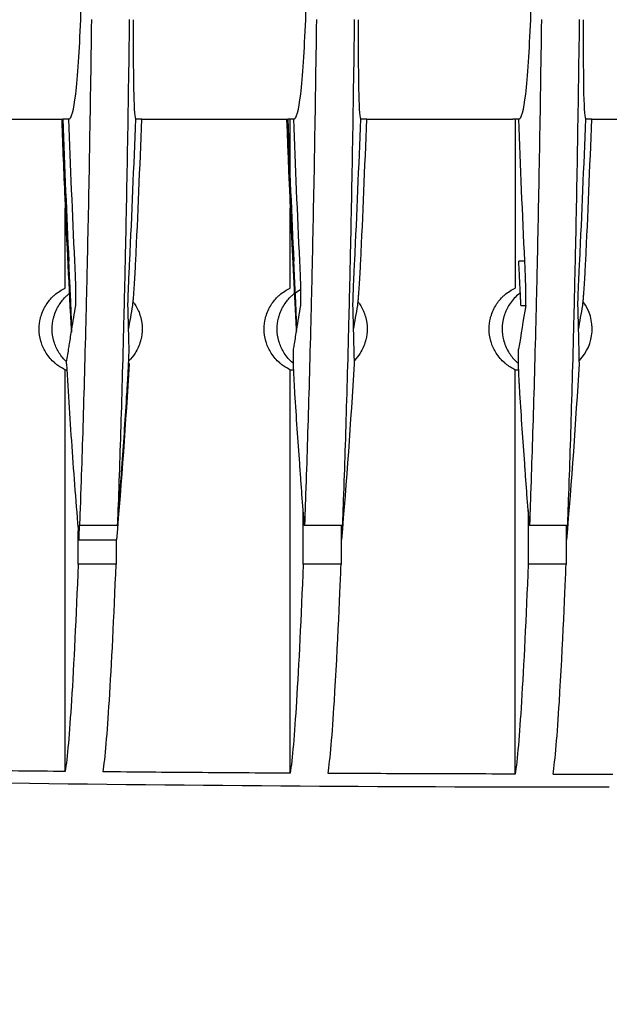
# Model space of a CAD drawing. Units: millimetres. Extents: x -2523 to 7312, y -1716 to 3396.
# Drawn here: x -1057 to -1018, y 2016 to 2082 of the extents above; entities that cross this region are included whole.
import ezdxf

# ---------------------------------------------------------------- set-up
doc = ezdxf.new("R2010")
doc.units = ezdxf.units.MM
doc.header["$LTSCALE"] = 100
doc.layers.add('0-50', color=7, linetype='Continuous')
doc.layers.add('Dimension', color=1, linetype='Continuous')
doc.styles.get("Standard").update_dxf_attribs({"font": 'ARIsoP1.shx'})
doc.dimstyles.new('0DP', dxfattribs={"dimscale": 20, "dimtxt": 2.5, "dimasz": 1.5, "dimexe": 1.5, "dimexo": 1, "dimgap": 1, "dimtad": 1, "dimdec": 0, "dimzin": 0, "dimdsep": 46, "dimtxsty": 'Standard', "dimcen": 0, "dimclrd": 256, "dimclre": 256, "dimclrt": 256, "dimadec": 0, "dimazin": 0, "dimtfac": 1, "dimtdec": 4, "dimtofl": 0, "dimtmove": 0, "dimatfit": 3, "dimfxl": 1, "dimtolj": 1, "dimtzin": 0, "dimlwd": -1, "dimlwe": -1, "dimarcsym": 0})

msp = doc.modelspace()

# ---------------------------------------------------------------- linework, layer by layer
at = {"layer": '0-50'}
for p, q in [((-1063.977, 2075.015), (-1054.239, 2075.015)), ((-1053.838, 2075.015), (-1054.239, 2075.015)), ((-1048.978, 2075.015), (-1049.38, 2075.015)), ((-1048.978, 2075.015), (-1039.24, 2075.015)), ((-1038.839, 2075.015), (-1039.24, 2075.015)), ((-1039.082, 2070.912), (-1039.082, 2075.015)), ((-1033.979, 2075.015), (-1034.381, 2075.015)), ((-1033.979, 2075.015), (-1024.241, 2075.015)), ((-1023.84, 2075.015), (-1024.241, 2075.015)), ((-1024.083, 2075.015), (-1024.083, 2063.736)), ((-1018.98, 2075.015), (-1019.382, 2075.015)), ((-1018.98, 2075.015), (-1009.243, 2075.015)), ((-1054.081, 2063.736), (-1054.081, 2069.077)), ((-1039.082, 2063.736), (-1039.082, 2069.077)), ((-1023.439, 2065.532), (-1023.841, 2065.532)), ((-1023.699, 2062.578), (-1023.383, 2062.578)), ((-1049.799, 2058.695), (-1049.853, 2058.695)), ((-1054.081, 2058.294), (-1053.978, 2058.294)), ((-1054.081, 2031.494), (-1054.081, 2058.294)), ((-1039.082, 2058.294), (-1038.847, 2058.294)), ((-1039.082, 2031.378), (-1039.082, 2058.294)), ((-1024.083, 2058.294), (-1023.848, 2058.294)), ((-1024.083, 2031.322), (-1024.083, 2058.294)), ((-1038.212, 2045.321), (-1038.212, 2048.925)), ((-1023.213, 2048.925), (-1023.213, 2045.321)), ((-1053.211, 2045.321), (-1053.211, 2047.521)), ((-1050.602, 2047.897), (-1053.128, 2047.897)), ((-1035.603, 2047.897), (-1038.129, 2047.897)), ((-1035.686, 2047.897), (-1035.686, 2045.321)), ((-1020.604, 2047.897), (-1023.13, 2047.897)), ((-1020.687, 2047.897), (-1020.687, 2045.321)), ((-1053.163, 2046.954), (-1050.638, 2046.954)), ((-1050.685, 2046.954), (-1050.685, 2045.321)), ((-1050.685, 2045.321), (-1053.211, 2045.321)), ((-1035.686, 2045.321), (-1038.212, 2045.321)), ((-1020.687, 2045.321), (-1023.213, 2045.321))]:
    msp.add_line(p, q, dxfattribs=at)
for centre, major_axis, ratio, start_param, end_param in [((-1043.292, 2150.883), (-3.19, -131.278), 0.085048, 5.330627, 5.422235), ((-1060.019, 2151.595), (-3.257, 132.07), 0.08513, 4.000545, 4.091758), ((-1028.293, 2150.883), (-3.19, -131.278), 0.085048, 5.330627, 5.422235), ((-1045.02, 2151.595), (-3.257, 132.071), 0.08513, 4.000545, 4.091758), ((-1030.021, 2151.595), (-3.257, 132.071), 0.08513, 4.000545, 4.091758), ((-1006.038, 2111.531), (20.059, 91.413), 0.082564, 2.153929, 2.192175), ((-1021.95, 2061.015), (0, -3), 0.999929, 0.796414, 2.215877), ((-1054.493, 2407.375), (0, -377.307), 0.011913, 0.300309, 0.308643), ((-1036.969, 2407.376), (0, -377.308), 0.011914, 0.300309, 0.308643), ((-1021.97, 2407.376), (0, -377.308), 0.011914, 0.300309, 0.308643), ((-1017.746, 5007.288), (-466.674, -2940.025), 0.999928, 0.129709, 0.157408), ((-1017.565, 5801.631), (-0.006, -3770.315), 0.999929, 6.282128, 6.283185)]:
    msp.add_ellipse(centre, major_axis=major_axis, ratio=ratio, start_param=start_param, end_param=end_param, dxfattribs=at)
for points, knots in [([(-1053.045, 2081.643), (-1052.962, 2083.602), (-1052.891, 2085.964), (-1052.742, 2092.565), (-1052.674, 2097.133), (-1052.577, 2106.543), (-1052.544, 2111.199), (-1052.5, 2120.931), (-1052.489, 2125.962), (-1052.489, 2131.015)], [-6.052012, -6.052012, -6.052012, -6.052012, -4.806056, -4.806056, -3.028394, -3.028394, -1.51591, -1.51591, -0.000001, -0.000001, -0.000001, -0.000001]), ([(-1038.046, 2081.643), (-1037.963, 2083.602), (-1037.892, 2085.964), (-1037.743, 2092.565), (-1037.675, 2097.133), (-1037.578, 2106.543), (-1037.545, 2111.199), (-1037.501, 2120.931), (-1037.49, 2125.962), (-1037.49, 2131.015)], [-6.052012, -6.052012, -6.052012, -6.052012, -4.806056, -4.806056, -3.028394, -3.028394, -1.51591, -1.51591, -0.000001, -0.000001, -0.000001, -0.000001]), ([(-1023.047, 2081.643), (-1022.964, 2083.602), (-1022.893, 2085.964), (-1022.744, 2092.565), (-1022.676, 2097.133), (-1022.579, 2106.543), (-1022.546, 2111.199), (-1022.502, 2120.931), (-1022.491, 2125.962), (-1022.491, 2131.015)], [-6.052012, -6.052012, -6.052012, -6.052012, -4.806056, -4.806056, -3.028394, -3.028394, -1.51591, -1.51591, -0.000001, -0.000001, -0.000001, -0.000001]), ([(-1053.838, 2075.015), (-1053.663, 2075.015), (-1053.51, 2075.576), (-1053.311, 2077.259), (-1053.249, 2077.977), (-1053.139, 2079.649), (-1053.09, 2080.586), (-1053.045, 2081.643)], [-2.754703, -2.754703, -2.754703, -2.754703, -1.381552, -1.381552, -0.671548, -0.671548, 0, 0, 0, 0]), ([(-1052.334, 2081.657), (-1052.376, 2078.499), (-1052.421, 2075.605), (-1052.513, 2070.353), (-1052.561, 2067.932), (-1052.643, 2064.224), (-1052.676, 2062.814), (-1052.777, 2058.791), (-1052.846, 2056.342), (-1052.951, 2052.987), (-1052.986, 2051.909), (-1053.062, 2049.669), (-1053.117, 2048.19), (-1053.128, 2047.897)], [-2.011057, -2.011057, -2.011057, -2.011057, -1.641813, -1.641813, -1.273294, -1.273294, -1.02761, -1.02761, -0.536286, -0.536286, -0.289151, -0.289151, -0.000001, -0.000001, -0.000001, -0.000001]), ([(-1049.809, 2081.657), (-1049.85, 2078.499), (-1049.895, 2075.605), (-1049.987, 2070.353), (-1050.036, 2067.932), (-1050.117, 2064.224), (-1050.151, 2062.814), (-1050.251, 2058.791), (-1050.321, 2056.342), (-1050.425, 2052.987), (-1050.46, 2051.909), (-1050.542, 2049.509), (-1050.558, 2049.07), (-1050.602, 2047.897)], [-7.248657, -7.248657, -7.248657, -7.248657, -5.942655, -5.942655, -4.639223, -4.639223, -3.770246, -3.770246, -2.032456, -2.032456, -1.158347, -1.158347, -0.000001, -0.000001, -0.000001, -0.000001]), ([(-1049.543, 2081.643), (-1049.545, 2080.594), (-1049.544, 2079.663), (-1049.536, 2077.999), (-1049.528, 2077.282), (-1049.49, 2075.584), (-1049.445, 2075.015), (-1049.38, 2075.015)], [0.000001, 0.000001, 0.000001, 0.000001, 0.666622, 0.666622, 1.37147, 1.37147, 2.75383, 2.75383, 2.75383, 2.75383]), ([(-1038.839, 2075.015), (-1038.664, 2075.015), (-1038.511, 2075.576), (-1038.312, 2077.259), (-1038.25, 2077.977), (-1038.14, 2079.649), (-1038.091, 2080.586), (-1038.046, 2081.643)], [-2.754703, -2.754703, -2.754703, -2.754703, -1.381552, -1.381552, -0.671548, -0.671548, 0, 0, 0, 0]), ([(-1037.335, 2081.657), (-1037.377, 2078.499), (-1037.422, 2075.605), (-1037.514, 2070.353), (-1037.563, 2067.932), (-1037.644, 2064.224), (-1037.678, 2062.814), (-1037.778, 2058.791), (-1037.848, 2056.342), (-1037.952, 2052.987), (-1037.987, 2051.909), (-1038.069, 2049.509), (-1038.085, 2049.07), (-1038.129, 2047.897)], [-7.248659, -7.248659, -7.248659, -7.248659, -5.942657, -5.942657, -4.639224, -4.639224, -3.770247, -3.770247, -2.032456, -2.032456, -1.158347, -1.158347, -0.000001, -0.000001, -0.000001, -0.000001]), ([(-1034.81, 2081.657), (-1034.851, 2078.499), (-1034.896, 2075.605), (-1034.988, 2070.353), (-1035.037, 2067.932), (-1035.118, 2064.224), (-1035.152, 2062.814), (-1035.252, 2058.791), (-1035.322, 2056.342), (-1035.426, 2052.987), (-1035.461, 2051.909), (-1035.543, 2049.509), (-1035.559, 2049.07), (-1035.603, 2047.897)], [-7.248658, -7.248658, -7.248658, -7.248658, -5.942656, -5.942656, -4.639223, -4.639223, -3.770247, -3.770247, -2.032456, -2.032456, -1.158347, -1.158347, -0.000001, -0.000001, -0.000001, -0.000001]), ([(-1034.544, 2081.643), (-1034.546, 2080.593), (-1034.545, 2079.661), (-1034.537, 2077.998), (-1034.529, 2077.282), (-1034.491, 2075.584), (-1034.446, 2075.015), (-1034.381, 2075.015)], [0.000001, 0.000001, 0.000001, 0.000001, 0.667138, 0.667138, 1.37147, 1.37147, 2.75383, 2.75383, 2.75383, 2.75383]), ([(-1023.84, 2075.015), (-1023.665, 2075.015), (-1023.512, 2075.576), (-1023.313, 2077.258), (-1023.251, 2077.976), (-1023.141, 2079.648), (-1023.092, 2080.585), (-1023.047, 2081.643)], [-2.754703, -2.754703, -2.754703, -2.754703, -1.381552, -1.381552, -0.672075, -0.672075, 0, 0, 0, 0]), ([(-1022.337, 2081.657), (-1022.378, 2078.499), (-1022.423, 2075.605), (-1022.515, 2070.353), (-1022.564, 2067.932), (-1022.645, 2064.224), (-1022.679, 2062.814), (-1022.779, 2058.791), (-1022.849, 2056.342), (-1022.953, 2052.987), (-1022.988, 2051.909), (-1023.07, 2049.509), (-1023.086, 2049.07), (-1023.13, 2047.897)], [-7.248661, -7.248661, -7.248661, -7.248661, -5.942659, -5.942659, -4.639225, -4.639225, -3.770248, -3.770248, -2.032457, -2.032457, -1.158347, -1.158347, -0.000001, -0.000001, -0.000001, -0.000001]), ([(-1019.811, 2081.657), (-1019.852, 2078.499), (-1019.897, 2075.605), (-1019.989, 2070.353), (-1020.038, 2067.932), (-1020.12, 2064.224), (-1020.153, 2062.814), (-1020.253, 2058.791), (-1020.323, 2056.342), (-1020.427, 2052.987), (-1020.462, 2051.909), (-1020.544, 2049.509), (-1020.56, 2049.07), (-1020.604, 2047.897)], [-7.248663, -7.248663, -7.248663, -7.248663, -5.94266, -5.94266, -4.639226, -4.639226, -3.770249, -3.770249, -2.032457, -2.032457, -1.158347, -1.158347, -0.000001, -0.000001, -0.000001, -0.000001]), ([(-1019.545, 2081.643), (-1019.547, 2080.593), (-1019.546, 2079.661), (-1019.538, 2077.998), (-1019.53, 2077.282), (-1019.492, 2075.584), (-1019.448, 2075.015), (-1019.382, 2075.015)], [0.000001, 0.000001, 0.000001, 0.000001, 0.667138, 0.667138, 1.37147, 1.37147, 2.75383, 2.75383, 2.75383, 2.75383]), ([(-1054.317, 2075.015), (-1054.316, 2074.968), (-1054.314, 2074.921), (-1054.25, 2073.17), (-1054.183, 2071.464), (-1053.983, 2066.782), (-1053.837, 2063.783), (-1053.669, 2060.797)], [-1.631371, -1.631371, -1.631371, -1.631371, -1.61717, -1.61717, -1.105341, -1.105341, -0.210225, -0.210225, -0.210225, -0.210225]), ([(-1039.318, 2075.018), (-1039.152, 2070.405), (-1038.941, 2065.655), (-1038.681, 2060.994), (-1038.678, 2060.928), (-1038.674, 2060.862), (-1038.67, 2060.797)], [0.00575321, 0.00575321, 0.00575321, 0.00575321, 0.01968896, 0.01968896, 0.01968896, 0.01988537, 0.01988537, 0.01988537, 0.01988537]), ([(-1053.697, 2062.578), (-1053.699, 2062.639), (-1053.704, 2062.759), (-1053.712, 2062.935), (-1053.717, 2063.023), (-1053.721, 2063.123), (-1053.727, 2063.234), (-1053.732, 2063.346), (-1053.738, 2063.47), (-1053.745, 2063.604), (-1053.751, 2063.739), (-1053.758, 2063.881), (-1053.766, 2064.032), (-1053.773, 2064.182), (-1053.781, 2064.342), (-1053.789, 2064.506), (-1053.805, 2064.836), (-1053.822, 2065.18), (-1053.839, 2065.532)], [0, 0, 0, 0, 0.001042836, 0.001042836, 0.001042836, 0.001564254, 0.001564254, 0.001564254, 0.002085672, 0.002085672, 0.002085672, 0.00260709, 0.00260709, 0.00260709, 0.003128508, 0.003128508, 0.003128508, 0.004171344, 0.004171344, 0.004171344, 0.004171344]), ([(-1053.381, 2062.578), (-1053.371, 2062.639), (-1053.365, 2062.759), (-1053.363, 2062.934), (-1053.362, 2063.022), (-1053.361, 2063.122), (-1053.362, 2063.234), (-1053.363, 2063.346), (-1053.365, 2063.47), (-1053.367, 2063.604), (-1053.37, 2063.739), (-1053.374, 2063.881), (-1053.378, 2064.032), (-1053.382, 2064.182), (-1053.387, 2064.342), (-1053.393, 2064.507), (-1053.405, 2064.836), (-1053.42, 2065.18), (-1053.437, 2065.532)], [0, 0, 0, 0, 0.001042312, 0.001042312, 0.001042312, 0.001563468, 0.001563468, 0.001563468, 0.002084624, 0.002084624, 0.002084624, 0.00260578, 0.00260578, 0.00260578, 0.003126935, 0.003126935, 0.003126935, 0.004169247, 0.004169247, 0.004169247, 0.004169247]), ([(-1049.895, 2062.578), (-1049.897, 2062.639), (-1049.895, 2062.759), (-1049.89, 2062.934), (-1049.888, 2063.022), (-1049.884, 2063.122), (-1049.88, 2063.234), (-1049.877, 2063.346), (-1049.872, 2063.47), (-1049.867, 2063.604), (-1049.861, 2063.739), (-1049.855, 2063.881), (-1049.849, 2064.032), (-1049.842, 2064.182), (-1049.835, 2064.342), (-1049.828, 2064.507), (-1049.813, 2064.836), (-1049.797, 2065.18), (-1049.78, 2065.532)], [0, 0, 0, 0, 0.001042312, 0.001042312, 0.001042312, 0.001563468, 0.001563468, 0.001563468, 0.002084624, 0.002084624, 0.002084624, 0.00260578, 0.00260578, 0.00260578, 0.003126935, 0.003126935, 0.003126935, 0.004169247, 0.004169247, 0.004169247, 0.004169247]), ([(-1049.58, 2062.578), (-1049.569, 2062.639), (-1049.556, 2062.759), (-1049.54, 2062.935), (-1049.533, 2063.023), (-1049.525, 2063.123), (-1049.516, 2063.234), (-1049.507, 2063.346), (-1049.498, 2063.47), (-1049.489, 2063.604), (-1049.48, 2063.739), (-1049.47, 2063.881), (-1049.461, 2064.032), (-1049.452, 2064.182), (-1049.442, 2064.342), (-1049.432, 2064.506), (-1049.413, 2064.836), (-1049.395, 2065.18), (-1049.378, 2065.532)], [0, 0, 0, 0, 0.001042836, 0.001042836, 0.001042836, 0.001564254, 0.001564254, 0.001564254, 0.002085672, 0.002085672, 0.002085672, 0.00260709, 0.00260709, 0.00260709, 0.003128508, 0.003128508, 0.003128508, 0.004171344, 0.004171344, 0.004171344, 0.004171344]), ([(-1038.698, 2062.578), (-1038.7, 2062.639), (-1038.705, 2062.759), (-1038.714, 2062.935), (-1038.718, 2063.023), (-1038.722, 2063.123), (-1038.728, 2063.234), (-1038.733, 2063.346), (-1038.739, 2063.47), (-1038.746, 2063.604), (-1038.752, 2063.739), (-1038.759, 2063.881), (-1038.767, 2064.032), (-1038.774, 2064.182), (-1038.782, 2064.342), (-1038.79, 2064.506), (-1038.806, 2064.836), (-1038.823, 2065.18), (-1038.84, 2065.532)], [0, 0, 0, 0, 0.001042836, 0.001042836, 0.001042836, 0.001564254, 0.001564254, 0.001564254, 0.002085672, 0.002085672, 0.002085672, 0.00260709, 0.00260709, 0.00260709, 0.003128508, 0.003128508, 0.003128508, 0.004171344, 0.004171344, 0.004171344, 0.004171344]), ([(-1038.382, 2062.578), (-1038.372, 2062.639), (-1038.366, 2062.759), (-1038.364, 2062.934), (-1038.363, 2063.022), (-1038.363, 2063.122), (-1038.363, 2063.234), (-1038.364, 2063.346), (-1038.366, 2063.47), (-1038.368, 2063.604), (-1038.371, 2063.739), (-1038.375, 2063.881), (-1038.379, 2064.032), (-1038.383, 2064.182), (-1038.389, 2064.342), (-1038.395, 2064.507), (-1038.406, 2064.836), (-1038.421, 2065.18), (-1038.438, 2065.532)], [0, 0, 0, 0, 0.001042312, 0.001042312, 0.001042312, 0.001563468, 0.001563468, 0.001563468, 0.002084624, 0.002084624, 0.002084624, 0.00260578, 0.00260578, 0.00260578, 0.003126935, 0.003126935, 0.003126935, 0.004169247, 0.004169247, 0.004169247, 0.004169247]), ([(-1034.896, 2062.578), (-1034.898, 2062.639), (-1034.896, 2062.759), (-1034.891, 2062.934), (-1034.889, 2063.022), (-1034.885, 2063.122), (-1034.882, 2063.234), (-1034.878, 2063.346), (-1034.873, 2063.47), (-1034.868, 2063.604), (-1034.862, 2063.739), (-1034.856, 2063.881), (-1034.85, 2064.032), (-1034.844, 2064.182), (-1034.837, 2064.342), (-1034.829, 2064.507), (-1034.814, 2064.836), (-1034.798, 2065.18), (-1034.781, 2065.532)], [0, 0, 0, 0, 0.001042312, 0.001042312, 0.001042312, 0.001563468, 0.001563468, 0.001563468, 0.002084624, 0.002084624, 0.002084624, 0.00260578, 0.00260578, 0.00260578, 0.003126935, 0.003126935, 0.003126935, 0.004169247, 0.004169247, 0.004169247, 0.004169247]), ([(-1034.581, 2062.578), (-1034.57, 2062.639), (-1034.557, 2062.759), (-1034.542, 2062.935), (-1034.534, 2063.023), (-1034.526, 2063.123), (-1034.517, 2063.234), (-1034.508, 2063.346), (-1034.499, 2063.47), (-1034.49, 2063.604), (-1034.481, 2063.739), (-1034.472, 2063.881), (-1034.462, 2064.032), (-1034.453, 2064.182), (-1034.443, 2064.342), (-1034.433, 2064.506), (-1034.414, 2064.836), (-1034.396, 2065.18), (-1034.379, 2065.532)], [0, 0, 0, 0, 0.001042836, 0.001042836, 0.001042836, 0.001564254, 0.001564254, 0.001564254, 0.002085672, 0.002085672, 0.002085672, 0.00260709, 0.00260709, 0.00260709, 0.003128508, 0.003128508, 0.003128508, 0.004171344, 0.004171344, 0.004171344, 0.004171344]), ([(-1023.699, 2062.578), (-1023.701, 2062.639), (-1023.706, 2062.759), (-1023.715, 2062.935), (-1023.719, 2063.023), (-1023.724, 2063.123), (-1023.729, 2063.234), (-1023.734, 2063.346), (-1023.74, 2063.47), (-1023.747, 2063.604), (-1023.754, 2063.739), (-1023.761, 2063.881), (-1023.768, 2064.032), (-1023.775, 2064.182), (-1023.783, 2064.342), (-1023.791, 2064.506), (-1023.807, 2064.836), (-1023.824, 2065.18), (-1023.841, 2065.532)], [0, 0, 0, 0, 0.001042836, 0.001042836, 0.001042836, 0.001564254, 0.001564254, 0.001564254, 0.002085672, 0.002085672, 0.002085672, 0.00260709, 0.00260709, 0.00260709, 0.003128508, 0.003128508, 0.003128508, 0.004171344, 0.004171344, 0.004171344, 0.004171344]), ([(-1023.383, 2062.578), (-1023.381, 2062.591), (-1023.379, 2062.606), (-1023.376, 2062.64), (-1023.375, 2062.658), (-1023.372, 2062.7), (-1023.371, 2062.724), (-1023.368, 2062.781), (-1023.367, 2062.814), (-1023.365, 2062.904), (-1023.364, 2062.964), (-1023.363, 2063.19), (-1023.365, 2063.383), (-1023.374, 2063.849), (-1023.382, 2064.124), (-1023.405, 2064.774), (-1023.421, 2065.151), (-1023.439, 2065.532)], [-0.4197737, -0.4197737, -0.4197737, -0.4197737, -0.3978955, -0.3978955, -0.3783016, -0.3783016, -0.3568342, -0.3568342, -0.3327911, -0.3327911, -0.2967246, -0.2967246, -0.2100836, -0.2100836, -0.1144633, -0.1144633, -0.000001, -0.000001, -0.000001, -0.000001]), ([(-1019.897, 2062.578), (-1019.899, 2062.639), (-1019.897, 2062.759), (-1019.892, 2062.934), (-1019.89, 2063.022), (-1019.887, 2063.122), (-1019.883, 2063.234), (-1019.879, 2063.346), (-1019.874, 2063.47), (-1019.869, 2063.604), (-1019.863, 2063.739), (-1019.857, 2063.881), (-1019.851, 2064.032), (-1019.845, 2064.182), (-1019.838, 2064.342), (-1019.83, 2064.507), (-1019.815, 2064.836), (-1019.799, 2065.18), (-1019.782, 2065.532)], [0, 0, 0, 0, 0.001042312, 0.001042312, 0.001042312, 0.001563468, 0.001563468, 0.001563468, 0.002084624, 0.002084624, 0.002084624, 0.00260578, 0.00260578, 0.00260578, 0.003126935, 0.003126935, 0.003126935, 0.004169247, 0.004169247, 0.004169247, 0.004169247]), ([(-1019.582, 2062.578), (-1019.571, 2062.639), (-1019.558, 2062.759), (-1019.543, 2062.935), (-1019.535, 2063.023), (-1019.527, 2063.123), (-1019.518, 2063.234), (-1019.509, 2063.346), (-1019.5, 2063.47), (-1019.491, 2063.604), (-1019.482, 2063.739), (-1019.473, 2063.881), (-1019.463, 2064.032), (-1019.454, 2064.182), (-1019.444, 2064.342), (-1019.435, 2064.506), (-1019.416, 2064.836), (-1019.397, 2065.18), (-1019.38, 2065.532)], [0, 0, 0, 0, 0.001042836, 0.001042836, 0.001042836, 0.001564254, 0.001564254, 0.001564254, 0.002085672, 0.002085672, 0.002085672, 0.00260709, 0.00260709, 0.00260709, 0.003128508, 0.003128508, 0.003128508, 0.004171344, 0.004171344, 0.004171344, 0.004171344]), ([(-1054.081, 2058.294), (-1054.208, 2058.353), (-1054.329, 2058.42), (-1054.446, 2058.495), (-1054.533, 2058.552), (-1054.618, 2058.613), (-1054.699, 2058.678), (-1054.726, 2058.7), (-1054.752, 2058.722), (-1054.779, 2058.745), (-1055, 2058.936), (-1055.189, 2059.155), (-1055.346, 2059.401), (-1055.484, 2059.616), (-1055.592, 2059.845), (-1055.67, 2060.087), (-1055.682, 2060.121), (-1055.693, 2060.158), (-1055.702, 2060.191), (-1055.779, 2060.46), (-1055.818, 2060.735), (-1055.818, 2061.015), (-1055.818, 2061.26), (-1055.788, 2061.501), (-1055.729, 2061.738), (-1055.721, 2061.772), (-1055.712, 2061.804), (-1055.702, 2061.839), (-1055.622, 2062.119), (-1055.503, 2062.383), (-1055.346, 2062.629), (-1055.209, 2062.844), (-1055.047, 2063.039), (-1054.861, 2063.212), (-1054.834, 2063.237), (-1054.806, 2063.262), (-1054.779, 2063.285), (-1054.568, 2063.468), (-1054.335, 2063.618), (-1054.081, 2063.736)], [0, 0, 0, 0, 0.0625, 0.0625, 0.0625, 0.109375, 0.109375, 0.109375, 0.125, 0.125, 0.125, 0.25, 0.25, 0.25, 0.359375, 0.359375, 0.359375, 0.375, 0.375, 0.375, 0.5, 0.5, 0.5, 0.609375, 0.609375, 0.609375, 0.625, 0.625, 0.625, 0.75, 0.75, 0.75, 0.859375, 0.859375, 0.859375, 0.875, 0.875, 0.875, 1, 1, 1, 1]), ([(-1039.082, 2058.294), (-1039.209, 2058.353), (-1039.33, 2058.42), (-1039.447, 2058.495), (-1039.534, 2058.552), (-1039.619, 2058.613), (-1039.7, 2058.678), (-1039.727, 2058.7), (-1039.753, 2058.722), (-1039.781, 2058.745), (-1040.001, 2058.936), (-1040.191, 2059.155), (-1040.347, 2059.401), (-1040.485, 2059.616), (-1040.593, 2059.845), (-1040.671, 2060.087), (-1040.683, 2060.121), (-1040.694, 2060.158), (-1040.703, 2060.191), (-1040.78, 2060.46), (-1040.819, 2060.735), (-1040.819, 2061.015), (-1040.819, 2061.26), (-1040.789, 2061.501), (-1040.73, 2061.738), (-1040.722, 2061.772), (-1040.713, 2061.804), (-1040.703, 2061.839), (-1040.623, 2062.119), (-1040.504, 2062.383), (-1040.347, 2062.629), (-1040.21, 2062.844), (-1040.048, 2063.039), (-1039.862, 2063.212), (-1039.835, 2063.237), (-1039.807, 2063.262), (-1039.781, 2063.285), (-1039.569, 2063.468), (-1039.336, 2063.618), (-1039.082, 2063.736)], [0, 0, 0, 0, 0.0625, 0.0625, 0.0625, 0.109375, 0.109375, 0.109375, 0.125, 0.125, 0.125, 0.25, 0.25, 0.25, 0.359375, 0.359375, 0.359375, 0.375, 0.375, 0.375, 0.5, 0.5, 0.5, 0.609375, 0.609375, 0.609375, 0.625, 0.625, 0.625, 0.75, 0.75, 0.75, 0.859375, 0.859375, 0.859375, 0.875, 0.875, 0.875, 1, 1, 1, 1]), ([(-1024.083, 2058.294), (-1024.305, 2058.397), (-1024.511, 2058.525), (-1024.701, 2058.678), (-1024.728, 2058.7), (-1024.754, 2058.722), (-1024.782, 2058.745), (-1025.002, 2058.936), (-1025.192, 2059.155), (-1025.349, 2059.401), (-1025.486, 2059.616), (-1025.594, 2059.845), (-1025.672, 2060.087), (-1025.684, 2060.121), (-1025.695, 2060.158), (-1025.704, 2060.191), (-1025.781, 2060.46), (-1025.82, 2060.735), (-1025.82, 2061.015), (-1025.82, 2061.26), (-1025.79, 2061.501), (-1025.731, 2061.738), (-1025.723, 2061.772), (-1025.714, 2061.804), (-1025.704, 2061.839), (-1025.624, 2062.119), (-1025.505, 2062.383), (-1025.349, 2062.629), (-1025.211, 2062.844), (-1025.049, 2063.039), (-1024.863, 2063.212), (-1024.836, 2063.237), (-1024.808, 2063.262), (-1024.782, 2063.285), (-1024.57, 2063.468), (-1024.337, 2063.618), (-1024.083, 2063.736)], [0, 0, 0, 0, 0.109375, 0.109375, 0.109375, 0.125, 0.125, 0.125, 0.25, 0.25, 0.25, 0.359375, 0.359375, 0.359375, 0.375, 0.375, 0.375, 0.5, 0.5, 0.5, 0.609375, 0.609375, 0.609375, 0.625, 0.625, 0.625, 0.75, 0.75, 0.75, 0.859375, 0.859375, 0.859375, 0.875, 0.875, 0.875, 1, 1, 1, 1]), ([(-1053.984, 2058.812), (-1054.173, 2058.986), (-1054.337, 2059.182), (-1054.477, 2059.401), (-1054.614, 2059.617), (-1054.722, 2059.845), (-1054.801, 2060.087), (-1054.812, 2060.121), (-1054.823, 2060.157), (-1054.833, 2060.191), (-1054.91, 2060.461), (-1054.948, 2060.735), (-1054.948, 2061.015), (-1054.948, 2061.26), (-1054.918, 2061.501), (-1054.86, 2061.738), (-1054.851, 2061.772), (-1054.843, 2061.804), (-1054.833, 2061.839), (-1054.752, 2062.12), (-1054.634, 2062.383), (-1054.477, 2062.629), (-1054.339, 2062.845), (-1054.177, 2063.039), (-1053.991, 2063.212), (-1053.964, 2063.237), (-1053.936, 2063.262), (-1053.91, 2063.285), (-1053.876, 2063.314), (-1053.843, 2063.342), (-1053.808, 2063.369)], [0.1391877, 0.1391877, 0.1391877, 0.1391877, 0.25, 0.25, 0.25, 0.359375, 0.359375, 0.359375, 0.375, 0.375, 0.375, 0.5, 0.5, 0.5, 0.609375, 0.609375, 0.609375, 0.625, 0.625, 0.625, 0.75, 0.75, 0.75, 0.859375, 0.859375, 0.859375, 0.875, 0.875, 0.875, 0.8946581, 0.8946581, 0.8946581, 0.8946581]), ([(-1038.86, 2058.703), (-1038.877, 2058.716), (-1038.893, 2058.73), (-1038.911, 2058.745), (-1039.132, 2058.937), (-1039.321, 2059.155), (-1039.478, 2059.401), (-1039.615, 2059.617), (-1039.723, 2059.845), (-1039.802, 2060.087), (-1039.813, 2060.121), (-1039.824, 2060.157), (-1039.834, 2060.191), (-1039.911, 2060.461), (-1039.949, 2060.735), (-1039.949, 2061.015), (-1039.949, 2061.26), (-1039.92, 2061.501), (-1039.861, 2061.738), (-1039.852, 2061.772), (-1039.844, 2061.804), (-1039.834, 2061.839), (-1039.753, 2062.12), (-1039.635, 2062.383), (-1039.478, 2062.629), (-1039.34, 2062.845), (-1039.178, 2063.039), (-1038.992, 2063.212), (-1038.966, 2063.237), (-1038.937, 2063.262), (-1038.911, 2063.285), (-1038.877, 2063.314), (-1038.844, 2063.342), (-1038.809, 2063.369)], [0.1151579, 0.1151579, 0.1151579, 0.1151579, 0.125, 0.125, 0.125, 0.25, 0.25, 0.25, 0.359375, 0.359375, 0.359375, 0.375, 0.375, 0.375, 0.5, 0.5, 0.5, 0.609375, 0.609375, 0.609375, 0.625, 0.625, 0.625, 0.75, 0.75, 0.75, 0.859375, 0.859375, 0.859375, 0.875, 0.875, 0.875, 0.8946581, 0.8946581, 0.8946581, 0.8946581]), ([(-1023.738, 2063.424), (-1023.77, 2063.401), (-1023.801, 2063.377), (-1023.831, 2063.352), (-1023.859, 2063.33), (-1023.884, 2063.309), (-1023.912, 2063.285), (-1024.133, 2063.094), (-1024.322, 2062.875), (-1024.479, 2062.629), (-1024.616, 2062.414), (-1024.724, 2062.186), (-1024.803, 2061.944), (-1024.814, 2061.909), (-1024.825, 2061.873), (-1024.835, 2061.839), (-1024.912, 2061.57), (-1024.95, 2061.295), (-1024.95, 2061.015), (-1024.95, 2060.77), (-1024.921, 2060.53), (-1024.862, 2060.293), (-1024.853, 2060.259), (-1024.845, 2060.226), (-1024.835, 2060.191), (-1024.755, 2059.911), (-1024.636, 2059.647), (-1024.479, 2059.401), (-1024.342, 2059.186), (-1024.18, 2058.992), (-1023.993, 2058.818), (-1023.967, 2058.794), (-1023.938, 2058.768), (-1023.912, 2058.745), (-1023.895, 2058.731), (-1023.878, 2058.717), (-1023.861, 2058.703)], [0.091725, 0.091725, 0.091725, 0.091725, 0.109375, 0.109375, 0.109375, 0.125, 0.125, 0.125, 0.25, 0.25, 0.25, 0.359375, 0.359375, 0.359375, 0.375, 0.375, 0.375, 0.5, 0.5, 0.5, 0.609375, 0.609375, 0.609375, 0.625, 0.625, 0.625, 0.75, 0.75, 0.75, 0.859375, 0.859375, 0.859375, 0.875, 0.875, 0.875, 0.8849011, 0.8849011, 0.8849011, 0.8849011]), ([(-1049.551, 2062.819), (-1049.505, 2062.758), (-1049.461, 2062.695), (-1049.42, 2062.629), (-1049.282, 2062.414), (-1049.174, 2062.185), (-1049.096, 2061.943), (-1049.084, 2061.909), (-1049.073, 2061.873), (-1049.064, 2061.839), (-1048.987, 2061.569), (-1048.948, 2061.295), (-1048.948, 2061.015), (-1048.948, 2060.77), (-1048.978, 2060.529), (-1049.037, 2060.292), (-1049.045, 2060.258), (-1049.054, 2060.226), (-1049.064, 2060.191), (-1049.144, 2059.91), (-1049.262, 2059.647), (-1049.42, 2059.401), (-1049.542, 2059.209), (-1049.684, 2059.034), (-1049.844, 2058.876)], [0.2168921, 0.2168921, 0.2168921, 0.2168921, 0.25, 0.25, 0.25, 0.359375, 0.359375, 0.359375, 0.375, 0.375, 0.375, 0.5, 0.5, 0.5, 0.609375, 0.609375, 0.609375, 0.625, 0.625, 0.625, 0.75, 0.75, 0.75, 0.847274, 0.847274, 0.847274, 0.847274]), ([(-1034.552, 2062.819), (-1034.506, 2062.758), (-1034.462, 2062.695), (-1034.421, 2062.629), (-1034.283, 2062.414), (-1034.175, 2062.185), (-1034.097, 2061.943), (-1034.085, 2061.909), (-1034.074, 2061.873), (-1034.065, 2061.839), (-1033.988, 2061.569), (-1033.949, 2061.295), (-1033.949, 2061.015), (-1033.949, 2060.77), (-1033.979, 2060.529), (-1034.038, 2060.292), (-1034.046, 2060.258), (-1034.055, 2060.226), (-1034.065, 2060.191), (-1034.145, 2059.91), (-1034.263, 2059.647), (-1034.421, 2059.401), (-1034.533, 2059.226), (-1034.661, 2059.064), (-1034.805, 2058.917)], [0.2168921, 0.2168921, 0.2168921, 0.2168921, 0.25, 0.25, 0.25, 0.359375, 0.359375, 0.359375, 0.375, 0.375, 0.375, 0.5, 0.5, 0.5, 0.609375, 0.609375, 0.609375, 0.625, 0.625, 0.625, 0.75, 0.75, 0.75, 0.8389959, 0.8389959, 0.8389959, 0.8389959]), ([(-1053.85, 2059.661), (-1053.832, 2059.778), (-1053.813, 2059.894), (-1053.795, 2060.01), (-1053.743, 2060.336), (-1053.691, 2060.662), (-1053.639, 2060.987)], [0, 0, 0, 0, 0.002010314, 0.002010314, 0.002010314, 0.007637942, 0.007637942, 0.007637942, 0.007637942]), ([(-1049.82, 2059.661), (-1049.823, 2059.777), (-1049.826, 2059.894), (-1049.829, 2060.01), (-1049.836, 2060.336), (-1049.844, 2060.662), (-1049.853, 2060.987)], [0, 0, 0, 0, 0.002008672, 0.002008672, 0.002008672, 0.007637935, 0.007637935, 0.007637935, 0.007637935]), ([(-1038.851, 2059.661), (-1038.833, 2059.778), (-1038.814, 2059.894), (-1038.796, 2060.01), (-1038.744, 2060.336), (-1038.692, 2060.662), (-1038.64, 2060.987)], [0, 0, 0, 0, 0.002010314, 0.002010314, 0.002010314, 0.007637942, 0.007637942, 0.007637942, 0.007637942]), ([(-1034.822, 2059.661), (-1034.824, 2059.777), (-1034.827, 2059.894), (-1034.83, 2060.01), (-1034.837, 2060.336), (-1034.845, 2060.662), (-1034.854, 2060.987)], [0, 0, 0, 0, 0.002008672, 0.002008672, 0.002008672, 0.007637935, 0.007637935, 0.007637935, 0.007637935]), ([(-1019.823, 2059.661), (-1019.825, 2059.777), (-1019.828, 2059.894), (-1019.831, 2060.01), (-1019.838, 2060.336), (-1019.846, 2060.662), (-1019.855, 2060.987)], [0, 0, 0, 0, 0.002008672, 0.002008672, 0.002008672, 0.007637935, 0.007637935, 0.007637935, 0.007637935]), ([(-1049.964, 2056.707), (-1049.957, 2056.818), (-1049.95, 2056.929), (-1049.943, 2057.04), (-1049.94, 2057.095), (-1049.937, 2057.15), (-1049.933, 2057.205), (-1049.932, 2057.232), (-1049.93, 2057.26), (-1049.929, 2057.287), (-1049.928, 2057.301), (-1049.927, 2057.315), (-1049.926, 2057.328), (-1049.925, 2057.342), (-1049.925, 2057.354), (-1049.924, 2057.369), (-1049.916, 2057.492), (-1049.91, 2057.612), (-1049.903, 2057.73), (-1049.9, 2057.789), (-1049.896, 2057.847), (-1049.893, 2057.904), (-1049.892, 2057.933), (-1049.89, 2057.962), (-1049.889, 2057.99), (-1049.888, 2058.004), (-1049.887, 2058.018), (-1049.886, 2058.032), (-1049.886, 2058.04), (-1049.885, 2058.047), (-1049.885, 2058.054), (-1049.885, 2058.061), (-1049.884, 2058.066), (-1049.884, 2058.075), (-1049.876, 2058.215), (-1049.87, 2058.348), (-1049.863, 2058.475), (-1049.86, 2058.538), (-1049.857, 2058.6), (-1049.854, 2058.659), (-1049.853, 2058.689), (-1049.852, 2058.719), (-1049.85, 2058.748), (-1049.85, 2058.762), (-1049.849, 2058.777), (-1049.848, 2058.791), (-1049.848, 2058.802), (-1049.847, 2058.812), (-1049.847, 2058.823), (-1049.847, 2058.826), (-1049.846, 2058.829), (-1049.846, 2058.834), (-1049.843, 2058.912), (-1049.84, 2058.986), (-1049.837, 2059.056), (-1049.835, 2059.091), (-1049.834, 2059.124), (-1049.833, 2059.157), (-1049.832, 2059.173), (-1049.831, 2059.189), (-1049.831, 2059.204), (-1049.831, 2059.212), (-1049.83, 2059.22), (-1049.83, 2059.228), (-1049.83, 2059.234), (-1049.829, 2059.241), (-1049.829, 2059.247), (-1049.829, 2059.256), (-1049.828, 2059.273), (-1049.828, 2059.287), (-1049.821, 2059.472), (-1049.819, 2059.597), (-1049.82, 2059.661)], [0, 0, 0, 0, 0.125, 0.125, 0.125, 0.1875, 0.1875, 0.1875, 0.21875, 0.21875, 0.21875, 0.234375, 0.234375, 0.234375, 0.25, 0.25, 0.25, 0.375, 0.375, 0.375, 0.4375, 0.4375, 0.4375, 0.46875, 0.46875, 0.46875, 0.484375, 0.484375, 0.484375, 0.492187, 0.492187, 0.492187, 0.5, 0.5, 0.5, 0.625, 0.625, 0.625, 0.6875, 0.6875, 0.6875, 0.71875, 0.71875, 0.71875, 0.734375, 0.734375, 0.734375, 0.746094, 0.746094, 0.746094, 0.75, 0.75, 0.75, 0.8125, 0.8125, 0.8125, 0.84375, 0.84375, 0.84375, 0.859375, 0.859375, 0.859375, 0.867187, 0.867187, 0.867187, 0.874023, 0.874023, 0.874023, 0.882519, 0.882519, 0.882519, 1, 1, 1, 1]), ([(-1038.766, 2056.707), (-1038.773, 2056.818), (-1038.78, 2056.929), (-1038.787, 2057.04), (-1038.79, 2057.095), (-1038.793, 2057.15), (-1038.796, 2057.205), (-1038.798, 2057.232), (-1038.799, 2057.26), (-1038.801, 2057.287), (-1038.801, 2057.301), (-1038.802, 2057.315), (-1038.803, 2057.328), (-1038.804, 2057.342), (-1038.804, 2057.354), (-1038.805, 2057.369), (-1038.812, 2057.492), (-1038.818, 2057.612), (-1038.823, 2057.73), (-1038.826, 2057.789), (-1038.829, 2057.847), (-1038.831, 2057.904), (-1038.833, 2057.933), (-1038.834, 2057.962), (-1038.835, 2057.99), (-1038.836, 2058.004), (-1038.836, 2058.018), (-1038.837, 2058.032), (-1038.837, 2058.04), (-1038.838, 2058.047), (-1038.838, 2058.054), (-1038.838, 2058.061), (-1038.838, 2058.066), (-1038.839, 2058.075), (-1038.844, 2058.215), (-1038.849, 2058.348), (-1038.854, 2058.475), (-1038.856, 2058.538), (-1038.857, 2058.6), (-1038.859, 2058.659), (-1038.86, 2058.689), (-1038.861, 2058.719), (-1038.861, 2058.748), (-1038.862, 2058.762), (-1038.862, 2058.777), (-1038.862, 2058.791), (-1038.863, 2058.802), (-1038.863, 2058.812), (-1038.863, 2058.823), (-1038.863, 2058.826), (-1038.863, 2058.829), (-1038.863, 2058.834), (-1038.865, 2058.912), (-1038.866, 2058.986), (-1038.867, 2059.056), (-1038.867, 2059.091), (-1038.868, 2059.124), (-1038.868, 2059.157), (-1038.868, 2059.173), (-1038.868, 2059.189), (-1038.868, 2059.204), (-1038.868, 2059.212), (-1038.868, 2059.22), (-1038.868, 2059.228), (-1038.868, 2059.234), (-1038.868, 2059.241), (-1038.868, 2059.247), (-1038.868, 2059.256), (-1038.868, 2059.273), (-1038.868, 2059.287), (-1038.867, 2059.472), (-1038.861, 2059.597), (-1038.851, 2059.661)], [-1, -1, -1, -1, -0.875, -0.875, -0.875, -0.8125, -0.8125, -0.8125, -0.78125, -0.78125, -0.78125, -0.765625, -0.765625, -0.765625, -0.75, -0.75, -0.75, -0.625, -0.625, -0.625, -0.5625, -0.5625, -0.5625, -0.53125, -0.53125, -0.53125, -0.515625, -0.515625, -0.515625, -0.507812, -0.507812, -0.507812, -0.5, -0.5, -0.5, -0.375, -0.375, -0.375, -0.3125, -0.3125, -0.3125, -0.28125, -0.28125, -0.28125, -0.265625, -0.265625, -0.265625, -0.253906, -0.253906, -0.253906, -0.25, -0.25, -0.25, -0.1875, -0.1875, -0.1875, -0.15625, -0.15625, -0.15625, -0.140625, -0.140625, -0.140625, -0.132812, -0.132812, -0.132812, -0.125977, -0.125977, -0.125977, -0.117481, -0.117481, -0.117481, 0, 0, 0, 0]), ([(-1023.767, 2056.707), (-1023.774, 2056.818), (-1023.781, 2056.929), (-1023.788, 2057.04), (-1023.791, 2057.095), (-1023.794, 2057.15), (-1023.797, 2057.205), (-1023.799, 2057.232), (-1023.8, 2057.26), (-1023.802, 2057.287), (-1023.802, 2057.301), (-1023.803, 2057.315), (-1023.804, 2057.328), (-1023.805, 2057.342), (-1023.805, 2057.354), (-1023.806, 2057.369), (-1023.813, 2057.492), (-1023.819, 2057.612), (-1023.824, 2057.73), (-1023.827, 2057.789), (-1023.83, 2057.847), (-1023.832, 2057.904), (-1023.834, 2057.933), (-1023.835, 2057.962), (-1023.836, 2057.99), (-1023.837, 2058.004), (-1023.837, 2058.018), (-1023.838, 2058.032), (-1023.838, 2058.04), (-1023.839, 2058.047), (-1023.839, 2058.054), (-1023.839, 2058.061), (-1023.839, 2058.066), (-1023.84, 2058.075), (-1023.846, 2058.215), (-1023.85, 2058.348), (-1023.855, 2058.475), (-1023.857, 2058.538), (-1023.858, 2058.6), (-1023.86, 2058.659), (-1023.861, 2058.689), (-1023.862, 2058.719), (-1023.862, 2058.748), (-1023.863, 2058.762), (-1023.863, 2058.777), (-1023.863, 2058.791), (-1023.864, 2058.802), (-1023.864, 2058.812), (-1023.864, 2058.823), (-1023.864, 2058.826), (-1023.864, 2058.829), (-1023.864, 2058.834), (-1023.866, 2058.912), (-1023.867, 2058.986), (-1023.868, 2059.056), (-1023.868, 2059.091), (-1023.869, 2059.124), (-1023.869, 2059.157), (-1023.869, 2059.173), (-1023.869, 2059.189), (-1023.869, 2059.204), (-1023.869, 2059.212), (-1023.869, 2059.22), (-1023.869, 2059.228), (-1023.869, 2059.234), (-1023.869, 2059.241), (-1023.869, 2059.247), (-1023.869, 2059.256), (-1023.869, 2059.273), (-1023.869, 2059.287), (-1023.868, 2059.472), (-1023.862, 2059.597), (-1023.852, 2059.661)], [-1, -1, -1, -1, -0.875, -0.875, -0.875, -0.8125, -0.8125, -0.8125, -0.78125, -0.78125, -0.78125, -0.765625, -0.765625, -0.765625, -0.75, -0.75, -0.75, -0.625, -0.625, -0.625, -0.5625, -0.5625, -0.5625, -0.53125, -0.53125, -0.53125, -0.515625, -0.515625, -0.515625, -0.507813, -0.507813, -0.507813, -0.5, -0.5, -0.5, -0.375, -0.375, -0.375, -0.3125, -0.3125, -0.3125, -0.28125, -0.28125, -0.28125, -0.265625, -0.265625, -0.265625, -0.253906, -0.253906, -0.253906, -0.25, -0.25, -0.25, -0.1875, -0.1875, -0.1875, -0.15625, -0.15625, -0.15625, -0.140625, -0.140625, -0.140625, -0.132813, -0.132813, -0.132813, -0.125977, -0.125977, -0.125977, -0.117481, -0.117481, -0.117481, 0, 0, 0, 0]), ([(-1054.002, 2058.695), (-1053.885, 2056.738), (-1053.758, 2054.776), (-1053.48, 2050.87), (-1053.329, 2048.9), (-1053.163, 2046.954)], [0, 0, 0, 0, 0.58807, 0.58807, 1.175465, 1.175465, 1.175465, 1.175465]), ([(-1050.602, 2047.897), (-1050.545, 2048.591), (-1050.489, 2049.285), (-1050.436, 2049.976), (-1050.409, 2050.321), (-1050.383, 2050.665), (-1050.357, 2051.008), (-1050.344, 2051.18), (-1050.332, 2051.351), (-1050.319, 2051.522), (-1050.313, 2051.608), (-1050.306, 2051.693), (-1050.3, 2051.779), (-1050.297, 2051.821), (-1050.294, 2051.864), (-1050.291, 2051.906), (-1050.289, 2051.938), (-1050.286, 2051.97), (-1050.284, 2052.002), (-1050.283, 2052.013), (-1050.282, 2052.022), (-1050.282, 2052.034), (-1050.169, 2053.576), (-1050.064, 2055.137), (-1049.964, 2056.707)], [0, 0, 0, 0, 0.25, 0.25, 0.25, 0.375, 0.375, 0.375, 0.4375, 0.4375, 0.4375, 0.46875, 0.46875, 0.46875, 0.484375, 0.484375, 0.484375, 0.496094, 0.496094, 0.496094, 0.5, 0.5, 0.5, 1, 1, 1, 1]), ([(-1038.129, 2047.897), (-1038.186, 2048.591), (-1038.241, 2049.285), (-1038.295, 2049.976), (-1038.321, 2050.321), (-1038.348, 2050.665), (-1038.373, 2051.008), (-1038.386, 2051.18), (-1038.399, 2051.351), (-1038.412, 2051.522), (-1038.418, 2051.608), (-1038.424, 2051.693), (-1038.43, 2051.779), (-1038.433, 2051.821), (-1038.437, 2051.864), (-1038.44, 2051.906), (-1038.442, 2051.938), (-1038.444, 2051.97), (-1038.447, 2052.002), (-1038.447, 2052.013), (-1038.448, 2052.022), (-1038.449, 2052.034), (-1038.561, 2053.576), (-1038.667, 2055.137), (-1038.766, 2056.707)], [-1, -1, -1, -1, -0.75, -0.75, -0.75, -0.625, -0.625, -0.625, -0.5625, -0.5625, -0.5625, -0.53125, -0.53125, -0.53125, -0.515625, -0.515625, -0.515625, -0.503906, -0.503906, -0.503906, -0.5, -0.5, -0.5, 0, 0, 0, 0]), ([(-1023.13, 2047.897), (-1023.187, 2048.591), (-1023.242, 2049.285), (-1023.296, 2049.976), (-1023.322, 2050.321), (-1023.349, 2050.665), (-1023.374, 2051.008), (-1023.387, 2051.18), (-1023.4, 2051.351), (-1023.413, 2051.522), (-1023.419, 2051.608), (-1023.425, 2051.693), (-1023.431, 2051.779), (-1023.435, 2051.821), (-1023.438, 2051.864), (-1023.441, 2051.906), (-1023.443, 2051.938), (-1023.445, 2051.97), (-1023.448, 2052.002), (-1023.449, 2052.013), (-1023.449, 2052.022), (-1023.45, 2052.034), (-1023.562, 2053.576), (-1023.668, 2055.137), (-1023.767, 2056.707)], [-1, -1, -1, -1, -0.75, -0.75, -0.75, -0.625, -0.625, -0.625, -0.5625, -0.5625, -0.5625, -0.53125, -0.53125, -0.53125, -0.515625, -0.515625, -0.515625, -0.503906, -0.503906, -0.503906, -0.5, -0.5, -0.5, 0, 0, 0, 0]), ([(-1053.211, 2045.321), (-1053.357, 2041.761), (-1053.511, 2038.629), (-1053.799, 2034.043), (-1053.94, 2032.374), (-1054.081, 2031.494)], [0, 0, 0, 0, 3.821385, 3.821385, 7.340802, 7.340802, 7.340802, 7.340802]), ([(-1051.555, 2031.47), (-1051.414, 2032.354), (-1051.273, 2034.027), (-1050.985, 2038.621), (-1050.831, 2041.757), (-1050.685, 2045.321)], [0, 0, 0, 0, 3.556581, 3.556581, 7.41838, 7.41838, 7.41838, 7.41838]), ([(-1038.212, 2045.321), (-1038.358, 2041.741), (-1038.512, 2038.588), (-1038.8, 2033.964), (-1038.941, 2032.276), (-1039.082, 2031.378)], [0, 0, 0, 0, 3.822723, 3.822723, 7.342959, 7.342959, 7.342959, 7.342959]), ([(-1036.556, 2031.364), (-1036.415, 2032.265), (-1036.274, 2033.955), (-1035.912, 2039.775), (-1035.736, 2044.098), (-1035.686, 2045.321)], [0, 0, 0, 0, 3.557299, 3.557299, 9.33161, 9.33161, 9.33161, 9.33161]), ([(-1023.213, 2045.321), (-1023.359, 2041.731), (-1023.513, 2038.568), (-1023.801, 2033.926), (-1023.942, 2032.229), (-1024.083, 2031.322)], [0, 0, 0, 0, 3.823462, 3.823462, 7.344003, 7.344003, 7.344003, 7.344003]), ([(-1021.557, 2031.319), (-1021.416, 2032.226), (-1021.275, 2033.923), (-1020.913, 2039.763), (-1020.737, 2044.095), (-1020.687, 2045.321)], [0.000001, 0.000001, 0.000001, 0.000001, 3.557543, 3.557543, 9.332786, 9.332786, 9.332786, 9.332786]), ([(-1054.081, 2031.494), (-1056.16, 2031.514), (-1058.238, 2031.536), (-1062.396, 2031.583), (-1064.475, 2031.608), (-1066.554, 2031.636)], [0.000002, 0.000002, 0.000002, 0.000002, 0.623745, 0.623745, 1.247487, 1.247487, 1.247487, 1.247487]), ([(-1039.082, 2031.378), (-1041.161, 2031.39), (-1043.24, 2031.403), (-1047.397, 2031.434), (-1049.476, 2031.451), (-1051.555, 2031.47)], [0.000001, 0.000001, 0.000001, 0.000001, 0.62372, 0.62372, 1.24744, 1.24744, 1.24744, 1.24744]), ([(-1024.083, 2031.322), (-1026.162, 2031.326), (-1028.241, 2031.331), (-1032.398, 2031.345), (-1034.477, 2031.354), (-1036.556, 2031.364)], [0.000001, 0.000001, 0.000001, 0.000001, 0.623702, 0.623702, 1.247404, 1.247404, 1.247404, 1.247404])]:
    msp.add_open_spline(points, degree=3, knots=knots, dxfattribs=at)
for points in [[(-1053.437, 2065.532), (-1053.591, 2068.692), (-1053.723, 2071.853), (-1053.838, 2075.015)], [(-1049.78, 2065.532), (-1049.626, 2068.692), (-1049.494, 2071.853), (-1049.38, 2075.015)], [(-1038.438, 2065.532), (-1038.592, 2068.692), (-1038.724, 2071.853), (-1038.839, 2075.015)], [(-1034.781, 2065.532), (-1034.627, 2068.692), (-1034.495, 2071.853), (-1034.381, 2075.015)], [(-1023.439, 2065.532), (-1023.593, 2068.692), (-1023.725, 2071.853), (-1023.84, 2075.015)], [(-1019.782, 2065.532), (-1019.628, 2068.692), (-1019.496, 2071.853), (-1019.382, 2075.015)], [(-1038.737, 2063.424), (-1038.62, 2063.511), (-1038.498, 2063.589), (-1038.369, 2063.658)], [(-1053.639, 2060.987), (-1053.659, 2061.518), (-1053.678, 2062.048), (-1053.697, 2062.578)], [(-1053.639, 2060.987), (-1053.554, 2061.518), (-1053.468, 2062.048), (-1053.381, 2062.578)], [(-1049.853, 2060.987), (-1049.866, 2061.518), (-1049.88, 2062.048), (-1049.895, 2062.578)], [(-1049.853, 2060.987), (-1049.761, 2061.518), (-1049.67, 2062.048), (-1049.58, 2062.578)], [(-1038.64, 2060.987), (-1038.66, 2061.518), (-1038.679, 2062.048), (-1038.698, 2062.578)], [(-1038.64, 2060.987), (-1038.555, 2061.518), (-1038.469, 2062.048), (-1038.382, 2062.578)], [(-1034.854, 2060.987), (-1034.867, 2061.518), (-1034.881, 2062.048), (-1034.896, 2062.578)], [(-1034.854, 2060.987), (-1034.762, 2061.518), (-1034.671, 2062.048), (-1034.581, 2062.578)], [(-1019.855, 2060.987), (-1019.868, 2061.518), (-1019.882, 2062.048), (-1019.897, 2062.578)], [(-1019.855, 2060.987), (-1019.763, 2061.518), (-1019.672, 2062.048), (-1019.582, 2062.578)], [(-1054.002, 2058.695), (-1053.952, 2059.017), (-1053.901, 2059.339), (-1053.85, 2059.661)], [(-1034.8, 2058.695), (-1034.807, 2059.017), (-1034.814, 2059.339), (-1034.822, 2059.661)], [(-1019.801, 2058.695), (-1019.808, 2059.017), (-1019.815, 2059.339), (-1019.823, 2059.661)], [(-1050.638, 2046.954), (-1050.306, 2050.864), (-1050.033, 2054.778), (-1049.799, 2058.695)], [(-1035.639, 2046.954), (-1035.307, 2050.864), (-1035.034, 2054.778), (-1034.8, 2058.695)], [(-1020.64, 2046.954), (-1020.308, 2050.864), (-1020.035, 2054.778), (-1019.801, 2058.695)]]:
    msp.add_open_spline(points, degree=3, dxfattribs=at)

# ---------------------------------------------------------------- leaders
at = {"layer": 'Dimension', "annotation_type": 0, "has_hookline": 1, "hookline_direction": 1, "text_width": 445}
msp.add_leader([(-923.681, 2101.777), (-1168.312, 1564.696), (-1198.312, 1564.696)], dimstyle='0DP', override={"dimtad": 0}, dxfattribs=at)

doc.saveas('drawing.dxf')
